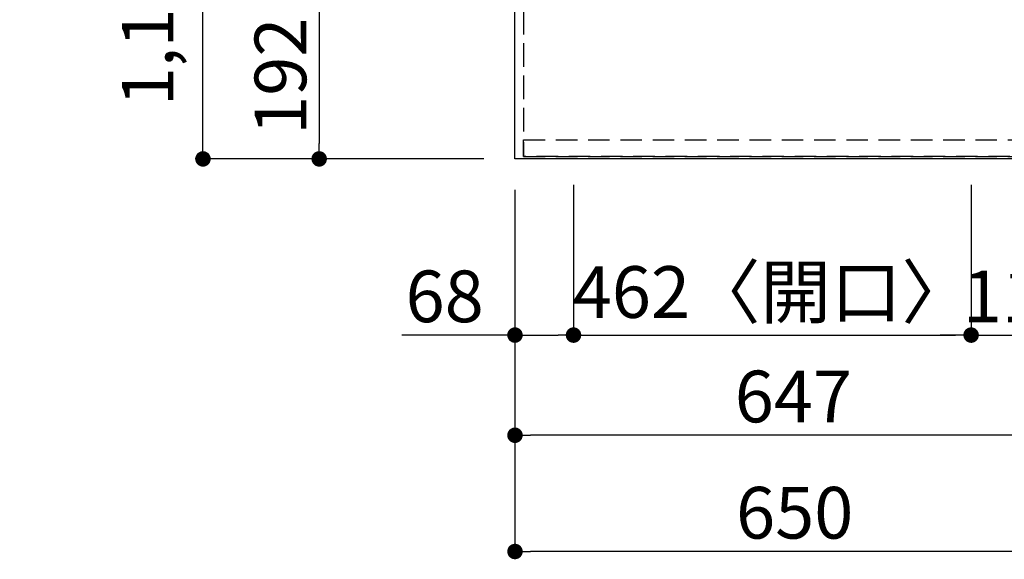
# Model space of a CAD drawing. Extents: x 0 to 26473, y -25 to 8845.
# Drawn here: x 2026 to 3170, y 5075 to 5701 of the extents above; entities that cross this region are included whole.
import ezdxf

# ---------------------------------------------------------------- set-up
doc = ezdxf.new("R2010")
doc.units = 0
doc.header["$LTSCALE"] = 50
doc.header["$MEASUREMENT"] = 0
doc.linetypes.add('DASHED', pattern=[0.75, 0.5, -0.25])
doc.linetypes.add('HIDDEN', pattern=[0.375, 0.25, -0.125])
doc.layers.get('0').update_dxf_attribs({"linetype": 'CONTINUOUS'})
doc.layers.get('DEFPOINTS').update_dxf_attribs({"color": 146, "linetype": 'CONTINUOUS'})
for name, color, linetype in [('121-キャビネット（中）', 253, 'HIDDEN'), ('126-甲板', 2, 'CONTINUOUS'), ('166-寸法B', 11, 'CONTINUOUS')]:
    doc.layers.add(name, color=color, linetype=linetype)
doc.styles.add('KH001', font='txt')
doc.dimstyles.new('KH1xx030', dxfattribs={"dimscale": 30, "dimtxt": 2, "dimasz": 0.6, "dimexe": 0.3, "dimexo": 1.2, "dimgap": 0.5, "dimtad": 3, "dimdec": 1, "dimdsep": 46, "dimlunit": 6, "dimtxsty": 'KH001', "dimblk": 'DOT', "dimcen": 1, "dimdle": 1, "dimclrd": 256, "dimclre": 256, "dimclrt": 256, "dimadec": 0, "dimazin": 0, "dimtfac": 1, "dimtdec": 1, "dimtix": 1, "dimtmove": 2, "dimatfit": 3, "dimldrblk": 'CLOSEDBLANK', "dimfxl": 1, "dimtolj": 1, "dimtzin": 0, "dimlwd": -1, "dimlwe": -1, "dimarcsym": 0})

# ---------------------------------------------------------------- blocks, each defined once
blk = doc.blocks.new('_Dot')
at = {"color": 0, "linetype": 'ByBlock', "lineweight": -2}
blk.add_line((-0.5, 0), (-1, 0), dxfattribs=at)
at = {"color": 0, "linetype": 'ByBlock', "const_width": 0.5}
blk.add_lwpolyline([(-0.25, 0, 1), (0.25, 0, 1)], format="xyb", close=True, dxfattribs=at)
blk = doc.blocks.new('*D60')
at = {"layer": '166-寸法B', "transparency": 16777216}
for p, q in [((2565.8, 5731.6), (2365.3, 5731.6)), ((2374.3, 5713.6), (2374.3, 5557.6)), ((2565.8, 5539.6), (2365.3, 5539.6))]:
    blk.add_line(p, q, dxfattribs=at)
at = {"layer": 'DEFPOINTS', "color": 0, "transparency": 16777216}
for p in [(2601.8, 5731.6), (2374.3, 5539.6), (2601.8, 5539.6)]:
    blk.add_point(p, dxfattribs=at)
at = {"layer": '166-寸法B', "transparency": 16777216, "xscale": 18, "yscale": 18, "zscale": 18}
for p, rotation in [((2374.3, 5731.6), 90), ((2374.3, 5539.6), 270)]:
    blk.add_blockref('_Dot', p, dxfattribs=dict(at, rotation=rotation))
at = {"layer": '166-寸法B', "transparency": 16777216, "insert": (2329.3, 5635.6), "char_height": 60, "attachment_point": 5, "rotation": 90, "style": 'KH001'}
blk.add_mtext('\\A1;192', dxfattribs=at)
blk = doc.blocks.new('_ClosedBlank')
at = {"color": 0, "linetype": 'ByBlock', "lineweight": -2}
for p, q in [((-1, 0.167), (0, 0)), ((-1, 0.167), (-1, -0.167)), ((0, 0), (-1, -0.167))]:
    blk.add_line(p, q, dxfattribs=at)
blk = doc.blocks.new('*D78')
at = {"layer": '166-寸法B', "transparency": 16777216}
for p, q in [((2565.8, 6711.6), (2230.3, 6711.6)), ((2239.3, 5557.6), (2239.3, 6693.6)), ((2565.8, 5539.6), (2230.3, 5539.6))]:
    blk.add_line(p, q, dxfattribs=at)
at = {"layer": 'DEFPOINTS', "color": 0, "transparency": 16777216}
for p in [(2239.3, 6711.6), (2601.8, 6711.6), (2601.8, 5539.6)]:
    blk.add_point(p, dxfattribs=at)
at = {"layer": '166-寸法B', "transparency": 16777216, "xscale": 18, "yscale": 18, "zscale": 18}
for p, rotation in [((2239.3, 6711.6), 90), ((2239.3, 5539.6), 270)]:
    blk.add_blockref('_Dot', p, dxfattribs=dict(at, rotation=rotation))
at = {"layer": '166-寸法B', "transparency": 16777216, "insert": (2175, 6010), "char_height": 60, "attachment_point": 5, "rotation": 90, "style": 'KH001'}
blk.add_mtext('\\A1;1,172〈ﾜｰｸﾄｯﾌﾟ寸法〉', dxfattribs=at)
blk = doc.blocks.new('*D81')
at = {"layer": '166-寸法B', "transparency": 16777216}
for p, q in [((2601.8, 5503.6), (2601.8, 5209.7)), ((3248.8, 5506.6), (3248.8, 5209.7)), ((3230.8, 5218.7), (2619.8, 5218.7))]:
    blk.add_line(p, q, dxfattribs=at)
at = {"layer": 'DEFPOINTS', "color": 0, "transparency": 16777216}
for p in [(2601.8, 5539.6), (3248.8, 5542.6), (2601.8, 5218.7)]:
    blk.add_point(p, dxfattribs=at)
at = {"layer": '166-寸法B', "transparency": 16777216, "xscale": 18, "yscale": 18, "zscale": 18, "rotation": 180}
blk.add_blockref('_Dot', (2601.8, 5218.7), dxfattribs=at)
at = {"layer": '166-寸法B', "transparency": 16777216, "xscale": 18, "yscale": 18, "zscale": 18}
blk.add_blockref('_Dot', (3248.8, 5218.7), dxfattribs=at)
at = {"layer": '166-寸法B', "transparency": 16777216, "insert": (2925.3, 5263.7), "char_height": 60, "attachment_point": 5, "style": 'KH001'}
blk.add_mtext('\\A1;647', dxfattribs=at)
blk = doc.blocks.new('*D83')
at = {"layer": '166-寸法B', "transparency": 16777216}
for p, q in [((2601.8, 5503.6), (2601.8, 5074.7)), ((3233.8, 5083.7), (2619.8, 5083.7)), ((3251.8, 5079.7), (3251.8, 5074.7))]:
    blk.add_line(p, q, dxfattribs=at)
at = {"layer": 'DEFPOINTS', "color": 0, "transparency": 16777216}
for p in [(2601.8, 5539.6), (3251.8, 5115.7), (2601.8, 5083.7)]:
    blk.add_point(p, dxfattribs=at)
at = {"layer": '166-寸法B', "transparency": 16777216, "xscale": 18, "yscale": 18, "zscale": 18, "rotation": 180}
blk.add_blockref('_Dot', (2601.8, 5083.7), dxfattribs=at)
at = {"layer": '166-寸法B', "transparency": 16777216, "xscale": 18, "yscale": 18, "zscale": 18}
blk.add_blockref('_Dot', (3251.8, 5083.7), dxfattribs=at)
at = {"layer": '166-寸法B', "transparency": 16777216, "insert": (2926.8, 5128.7), "char_height": 60, "attachment_point": 5, "style": 'KH001'}
blk.add_mtext('\\A1;650', dxfattribs=at)
blk = doc.blocks.new('*D97')
at = {"layer": '166-寸法B', "transparency": 16777216}
for p, q in [((2669.8, 5509.6), (2669.8, 5326)), ((2601.8, 5500.6), (2601.8, 5326)), ((2601.8, 5335), (2470.2, 5335)), ((2619.8, 5335), (2651.8, 5335))]:
    blk.add_line(p, q, dxfattribs=at)
at = {"layer": 'DEFPOINTS', "color": 0, "transparency": 16777216}
for p in [(2669.8, 5545.6), (2601.8, 5536.6), (2669.8, 5335)]:
    blk.add_point(p, dxfattribs=at)
at = {"layer": '166-寸法B', "transparency": 16777216, "xscale": 18, "yscale": 18, "zscale": 18, "rotation": 180}
blk.add_blockref('_Dot', (2601.8, 5335), dxfattribs=at)
at = {"layer": '166-寸法B', "transparency": 16777216, "xscale": 18, "yscale": 18, "zscale": 18}
blk.add_blockref('_Dot', (2669.8, 5335), dxfattribs=at)
at = {"layer": '166-寸法B', "transparency": 16777216, "insert": (2520.1, 5380), "char_height": 60, "attachment_point": 5, "style": 'KH001'}
blk.add_mtext('\\A1;68', dxfattribs=at)
blk = doc.blocks.new('*D98')
at = {"layer": '166-寸法B', "transparency": 16777216}
for p, q in [((2669.8, 5509.6), (2669.8, 5326)), ((3131.8, 5509.6), (3131.8, 5326)), ((2687.8, 5335), (3113.8, 5335))]:
    blk.add_line(p, q, dxfattribs=at)
at = {"layer": 'DEFPOINTS', "color": 0, "transparency": 16777216}
for p in [(2669.8, 5545.6), (3131.8, 5545.6), (3131.8, 5335)]:
    blk.add_point(p, dxfattribs=at)
at = {"layer": '166-寸法B', "transparency": 16777216, "xscale": 18, "yscale": 18, "zscale": 18, "rotation": 180}
blk.add_blockref('_Dot', (2669.8, 5335), dxfattribs=at)
at = {"layer": '166-寸法B', "transparency": 16777216, "xscale": 18, "yscale": 18, "zscale": 18}
blk.add_blockref('_Dot', (3131.8, 5335), dxfattribs=at)
at = {"layer": '166-寸法B', "transparency": 16777216, "insert": (2900.8, 5385), "char_height": 60, "attachment_point": 5, "style": 'KH001'}
blk.add_mtext('\\A1;462〈開口〉', dxfattribs=at)
blk = doc.blocks.new('*D99')
at = {"layer": '166-寸法B', "transparency": 16777216}
for p, q in [((3131.8, 5509.6), (3131.8, 5326)), ((3248.8, 5509.6), (3248.8, 5326)), ((3113.8, 5335), (3095.8, 5335)), ((3131.8, 5335), (3248.8, 5335)), ((3266.8, 5335), (3284.8, 5335))]:
    blk.add_line(p, q, dxfattribs=at)
at = {"layer": 'DEFPOINTS', "color": 0, "transparency": 16777216}
for p in [(3131.8, 5545.6), (3248.8, 5545.6), (3248.8, 5335)]:
    blk.add_point(p, dxfattribs=at)
at = {"layer": '166-寸法B', "transparency": 16777216, "xscale": 18, "yscale": 18, "zscale": 18}
blk.add_blockref('_Dot', (3131.8, 5335), dxfattribs=at)
at = {"layer": '166-寸法B', "transparency": 16777216, "xscale": 18, "yscale": 18, "zscale": 18, "rotation": 180}
blk.add_blockref('_Dot', (3248.8, 5335), dxfattribs=at)
at = {"layer": '166-寸法B', "transparency": 16777216, "insert": (3190.3, 5380), "char_height": 60, "attachment_point": 5, "style": 'KH001'}
blk.add_mtext('\\A1;117', dxfattribs=at)

msp = doc.modelspace()

# ---------------------------------------------------------------- linework, layer by layer
at = {"layer": '121-キャビネット（中）', "ltscale": 2}
msp.add_line((2611.81, 5542.57), (3251.81, 5542.57), dxfattribs=at)
msp.add_lwpolyline([(1132.81, 7380.57), (1132.81, 6721.57), (2611.81, 6721.57), (2611.81, 5542.57)], dxfattribs=at)
at = {"layer": '126-甲板'}
msp.add_lwpolyline([(3248.81, 5539.57), (3248.81, 5539.57), (2601.81, 5539.57), (2601.81, 6711.57)], dxfattribs=at)
at = {"layer": 'DEFPOINTS', "linetype": 'DASHED'}
for points in [[(3251.81, 6461.57), (2611.81, 6461.57), (2611.81, 5561.57), (3251.81, 5561.57)], [(2611.81, 5561.57), (3251.81, 5561.57), (3251.81, 5542.57), (2611.81, 5542.57)]]:
    msp.add_lwpolyline(points, close=True, dxfattribs=at)

# ---------------------------------------------------------------- dimensions: what is measured, and where the dimension line sits
at = {"layer": '166-寸法B'}
dim = msp.add_linear_dim(base=(2239.3, 6711.57), p1=(2601.81, 5539.57), p2=(2601.81, 6711.57), angle=90, text='<>〈ﾜｰｸﾄｯﾌﾟ寸法〉', dimstyle='KH1xx030', dxfattribs=at)
dim.commit()
dim.dimension.update_dxf_attribs({"geometry": '*D78', "text_midpoint": (2175.01, 6010.04), "dimtype": 128})
dim = msp.add_linear_dim(base=(2374.3, 5539.57), p1=(2601.81, 5731.57), p2=(2601.81, 5539.57), angle=90, dimstyle='KH1xx030', dxfattribs=at)
dim.commit()
dim.dimension.update_dxf_attribs({"geometry": '*D60', "text_midpoint": (2329.3, 5635.57)})
dim = msp.add_linear_dim(base=(2669.81, 5334.97), p1=(2601.81, 5536.57), p2=(2669.81, 5545.57), dimstyle='KH1xx030', override={"dimtmove": 1}, dxfattribs=at)
dim.commit()
dim.dimension.update_dxf_attribs({"geometry": '*D97', "text_midpoint": (2520.12, 5324.03), "dimtype": 128})
for base, p1, p2, picture, middle in [((2601.81, 5218.65), (3248.81, 5542.57), (2601.81, 5539.57), '*D81', (2925.31, 5263.65)), ((2601.81, 5083.65), (3251.81, 5115.71), (2601.81, 5539.57), '*D83', (2926.81, 5128.65)), ((3248.81, 5334.97), (3131.81, 5545.57), (3248.81, 5545.57), '*D99', (3190.31, 5379.97))]:
    dim = msp.add_linear_dim(base=base, p1=p1, p2=p2, dimstyle='KH1xx030', dxfattribs=at)
    dim.commit()
    dim.dimension.update_dxf_attribs({"geometry": picture, "text_midpoint": middle})
dim = msp.add_linear_dim(base=(3131.81, 5334.97), p1=(2669.81, 5545.57), p2=(3131.81, 5545.57), text='<>〈開口〉', dimstyle='KH1xx030', dxfattribs=at)
dim.commit()
dim.dimension.update_dxf_attribs({"geometry": '*D98', "text_midpoint": (2900.81, 5384.98)})

doc.saveas('drawing.dxf')
